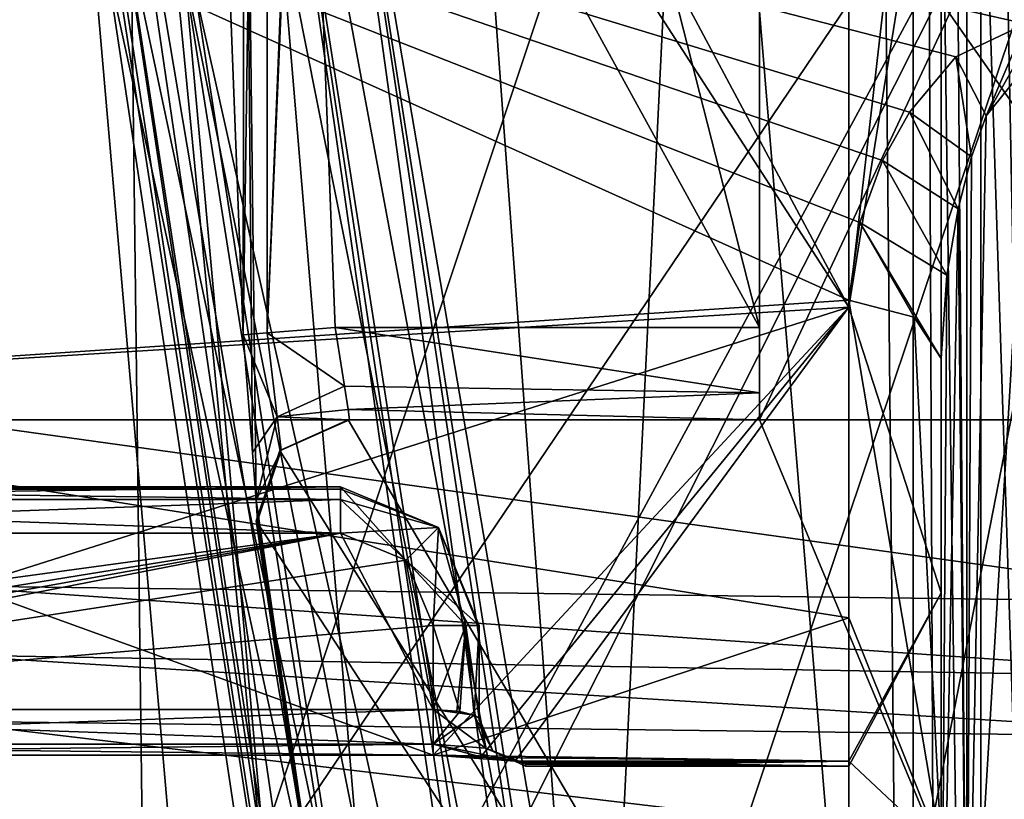
# Model space of a CAD drawing. Units: millimetres. Extents: x -92 to 92, y -92 to 92.
# Drawn here: x 4 to 6, y -3 to -1 of the extents above; entities that cross this region are included whole.
import ezdxf

# ---------------------------------------------------------------- set-up
doc = ezdxf.new("R2010")
doc.units = ezdxf.units.MM
doc.header["$LTSCALE"] = 41.718519
for name, color, linetype in [('1', 7, 'CONTINUOUS'), ('11', 7, 'CONTINUOUS'), ('307', 7, 'CONTINUOUS'), ('308', 7, 'CONTINUOUS'), ('309', 7, 'CONTINUOUS'), ('310', 7, 'CONTINUOUS'), ('314', 7, 'CONTINUOUS'), ('315', 7, 'CONTINUOUS'), ('319', 7, 'CONTINUOUS'), ('323', 7, 'CONTINUOUS'), ('341', 7, 'CONTINUOUS'), ('345', 7, 'CONTINUOUS'), ('346', 7, 'CONTINUOUS'), ('368', 7, 'CONTINUOUS'), ('377', 7, 'CONTINUOUS'), ('378', 7, 'CONTINUOUS'), ('379', 7, 'CONTINUOUS'), ('388', 7, 'CONTINUOUS'), ('389', 7, 'CONTINUOUS'), ('393', 7, 'CONTINUOUS'), ('412', 7, 'CONTINUOUS'), ('413', 7, 'CONTINUOUS'), ('414', 7, 'CONTINUOUS'), ('415', 7, 'CONTINUOUS'), ('416', 7, 'CONTINUOUS'), ('417', 7, 'CONTINUOUS'), ('442', 7, 'CONTINUOUS'), ('450', 7, 'CONTINUOUS'), ('451', 7, 'CONTINUOUS'), ('452', 7, 'CONTINUOUS'), ('453', 7, 'CONTINUOUS'), ('454', 7, 'CONTINUOUS'), ('455', 7, 'CONTINUOUS'), ('468', 7, 'CONTINUOUS'), ('469', 7, 'CONTINUOUS'), ('525', 7, 'CONTINUOUS'), ('536', 7, 'CONTINUOUS'), ('564', 7, 'CONTINUOUS'), ('573', 7, 'CONTINUOUS'), ('574', 7, 'CONTINUOUS'), ('579', 7, 'CONTINUOUS'), ('580', 7, 'CONTINUOUS'), ('589', 7, 'CONTINUOUS'), ('590', 7, 'CONTINUOUS'), ('591', 7, 'CONTINUOUS'), ('593', 7, 'CONTINUOUS'), ('597', 7, 'CONTINUOUS'), ('598', 7, 'CONTINUOUS'), ('599', 7, 'CONTINUOUS'), ('667', 7, 'CONTINUOUS'), ('669', 7, 'CONTINUOUS'), ('670', 7, 'CONTINUOUS'), ('673', 7, 'CONTINUOUS'), ('674', 7, 'CONTINUOUS')]:
    doc.layers.add(name, color=color, linetype=linetype)

msp = doc.modelspace()

# ---------------------------------------------------------------- linework, layer by layer
at = {"layer": '1', "linetype": 'Continuous'}
for points in [[(92.5, -82.5137, 54), (-92.5, -82.5137, 54), (-92.5, 82.5137, 54), (92.5, -82.5137, 54)], [(92.5, 82.5137, 54), (92.5, -82.5137, 54), (-92.5, 82.5137, 54), (92.5, 82.5137, 54)]]:
    msp.add_3dface(points, dxfattribs=at)
at = {"layer": '11', "color": 7, "linetype": 'Continuous'}
for points in [[(1.2596, 0, 72.6), (3.1687, -9.9217, 72.6), (6.5, 0, 72.6), (1.2596, 0, 72.6)], [(6.5, 0, 72.6), (3.1687, -9.9217, 72.6), (7.2329, -5.5655, 72.6), (6.5, 0, 72.6)]]:
    msp.add_3dface(points, dxfattribs=at)
at = {"layer": '307', "color": 253, "linetype": 'Continuous', "true_color": 0xababab}
for points in [[(5.759, -1.7559, 103.3836), (5.759, 0.2599, 102.7623), (4.9889, -0.3135, 102.7679), (5.759, -1.7559, 103.3836)], [(4.859, -0.3632, 102.7741), (5.759, -1.7559, 103.3836), (4.9889, -0.3135, 102.7679), (4.859, -0.3632, 102.7741)], [(2.7, -1.9448, 103.5558), (5.759, -1.7559, 103.3836), (4.859, -0.3632, 102.7741), (2.7, -1.9448, 103.5558)], [(2.7, -0.3632, 102.7741), (2.7, -1.9448, 103.5558), (4.859, -0.3632, 102.7741), (2.7, -0.3632, 102.7741)], [(2.7, -1.9446, 107.4445), (2.7, -0.3632, 108.2259), (5.759, -1.7405, 107.6291), (2.7, -1.9446, 107.4445)], [(5.759, -1.7405, 107.6291), (2.7, -0.3632, 108.2259), (5.7829, -1.5725, 107.7561), (5.759, -1.7405, 107.6291)], [(5.7829, -1.5725, 107.7561), (2.7, -0.3632, 108.2259), (5.832, -1.4382, 107.8439), (5.7829, -1.5725, 107.7561)], [(5.832, -1.4382, 107.8439), (2.7, -0.3632, 108.2259), (5.89, -1.3334, 107.9051), (5.832, -1.4382, 107.8439)], [(5.89, -1.3334, 107.9051), (2.7, -0.3632, 108.2259), (5.9908, -1.2141, 107.9675), (5.89, -1.3334, 107.9051)], [(5.9908, -1.2141, 107.9675), (2.7, -0.3632, 108.2259), (6.1416, -1.142, 108.0016), (5.9908, -1.2141, 107.9675)], [(6.1416, -1.142, 108.0016), (2.7, -0.3632, 108.2259), (6.335, -1.1246, 108.0095), (6.1416, -1.142, 108.0016)], [(5.759, -2.4286, 106.7901), (2.7, -1.9446, 107.4445), (5.759, -1.7405, 107.6291), (5.759, -2.4286, 106.7901)], [(4.859, -2.7259, 105.1368), (5.759, -1.7559, 103.3836), (2.7, -2.7259, 105.1368), (4.859, -2.7259, 105.1368)], [(2.7, -2.7259, 105.1368), (5.759, -1.7559, 103.3836), (2.7, -1.9448, 103.5558), (2.7, -2.7259, 105.1368)], [(4.9624, -2.7297, 105.1668), (5.759, -1.7559, 103.3836), (4.859, -2.7259, 105.1368), (4.9624, -2.7297, 105.1668)], [(5.0371, -2.7386, 105.25), (5.759, -1.7559, 103.3836), (4.9624, -2.7297, 105.1668), (5.0371, -2.7386, 105.25)], [(5.759, -2.7386, 105.25), (5.759, -1.7559, 103.3836), (5.0371, -2.7386, 105.25), (5.759, -2.7386, 105.25)], [(2.7, -2.7259, 105.8632), (2.7, -1.9446, 107.4445), (4.859, -2.7259, 105.8632), (2.7, -2.7259, 105.8632)], [(4.859, -2.7259, 105.8632), (2.7, -1.9446, 107.4445), (5.759, -2.4286, 106.7901), (4.859, -2.7259, 105.8632)], [(5.759, -2.7386, 105.75), (4.859, -2.7259, 105.8632), (5.759, -2.4286, 106.7901), (5.759, -2.7386, 105.75)], [(4.9752, -2.7308, 105.8246), (4.859, -2.7259, 105.8632), (5.759, -2.7386, 105.75), (4.9752, -2.7308, 105.8246)], [(5.0371, -2.7386, 105.75), (4.9752, -2.7308, 105.8246), (5.759, -2.7386, 105.75), (5.0371, -2.7386, 105.75)]]:
    msp.add_3dface(points, dxfattribs=at)
at = {"layer": '308', "color": 253, "linetype": 'Continuous', "true_color": 0xababab}
for points in [[(4.2354, -3.3534, 81.7), (4.1594, 2.761, 81.7), (6.5, 0.0007, 81.7), (4.2354, -3.3534, 81.7)], [(7.5, -6.4807, 81.7), (4.2354, -3.3534, 81.7), (6.5, 0.0007, 81.7), (7.5, -6.4807, 81.7)]]:
    msp.add_3dface(points, dxfattribs=at)
at = {"layer": '309', "color": 253, "linetype": 'Continuous', "true_color": 0xababab}
for points in [[(4, 0, 116.1), (5.0652, -7.0706, 116.1), (5.759, 7.0706, 116.1), (4, 0, 116.1)], [(5.0652, -7.0706, 116.1), (5.759, -7.0706, 116.1), (5.759, 7.0706, 116.1), (5.0652, -7.0706, 116.1)]]:
    msp.add_3dface(points, dxfattribs=at)
at = {"layer": '310', "color": 253, "linetype": 'Continuous', "true_color": 0xababab}
for points in [[(5.959, 3.9889, 110.0107), (5.959, 7.0706, 115.9), (5.959, -7.0706, 115.9), (5.959, 3.9889, 110.0107)], [(5.959, 3.4938, 110.216), (5.959, 3.9889, 110.0107), (5.959, -7.0706, 115.9), (5.959, 3.4938, 110.216)], [(5.959, -3.4938, 110.216), (5.959, 3.4938, 110.216), (5.959, -7.0706, 115.9), (5.959, -3.4938, 110.216)], [(5.959, -0.5122, 102.5948), (5.959, -2.3746, 103.7498), (5.959, -6.9545, 102.5948), (5.959, -0.5122, 102.5948)], [(5.959, -1.8671, 107.784), (5.959, -3.4938, 107.784), (5.959, -2.9266, 105.8696), (5.959, -1.8671, 107.784)], [(5.959, -3.9889, 107.9893), (5.959, -4.1931, 108.4836), (5.959, -2.3746, 103.7498), (5.959, -3.9889, 107.9893)], [(5.959, -2.3746, 103.7498), (5.959, -4.1931, 108.4836), (5.959, -6.9545, 102.5948), (5.959, -2.3746, 103.7498)], [(5.959, -3.4938, 107.784), (5.959, -3.9889, 107.9893), (5.959, -2.3746, 103.7498), (5.959, -3.4938, 107.784)], [(5.959, -2.9266, 105.8696), (5.959, -3.4938, 107.784), (5.959, -2.3746, 103.7498), (5.959, -2.9266, 105.8696)]]:
    msp.add_3dface(points, dxfattribs=at)
at = {"layer": '314', "color": 253, "linetype": 'Continuous', "true_color": 0xababab}
for points in [[(6.1503, -1.2251, 107.9838), (6.1503, -3.4938, 107.9838), (6.0145, -3.4938, 107.9223), (6.1503, -1.2251, 107.9838)], [(6.1503, -1.2251, 107.9838), (6.0145, -3.4938, 107.9223), (6.0564, -1.3415, 107.9557), (6.1503, -1.2251, 107.9838)], [(6.0564, -1.3415, 107.9557), (6.0145, -3.4938, 107.9223), (6.0245, -1.4303, 107.932), (6.0564, -1.3415, 107.9557)], [(6.0245, -1.4303, 107.932), (6.0145, -3.4938, 107.9223), (5.9955, -1.5428, 107.8992), (6.0245, -1.4303, 107.932)], [(6.0145, -3.4938, 107.9223), (5.959, -3.4938, 107.784), (5.9955, -1.5428, 107.8992), (6.0145, -3.4938, 107.9223)], [(5.9955, -1.5428, 107.8992), (5.959, -3.4938, 107.784), (5.971, -1.6868, 107.8521), (5.9955, -1.5428, 107.8992)], [(5.959, -3.4938, 107.784), (5.959, -1.8671, 107.784), (5.971, -1.6868, 107.8521), (5.959, -3.4938, 107.784)]]:
    msp.add_3dface(points, dxfattribs=at)
at = {"layer": '315', "color": 253, "linetype": 'Continuous', "true_color": 0xababab}
for points in [[(5.959, 3.4938, 110.216), (5.959, -3.4938, 110.216), (6.0145, -3.4938, 110.0777), (5.959, 3.4938, 110.216)], [(6.0145, 3.4938, 110.0777), (5.959, 3.4938, 110.216), (6.0145, -3.4938, 110.0777), (6.0145, 3.4938, 110.0777)], [(6.1503, -3.4938, 110.0162), (6.1503, 3.4938, 110.0162), (6.0145, 3.4938, 110.0777), (6.1503, -3.4938, 110.0162)], [(6.1503, -3.4938, 110.0162), (6.0145, 3.4938, 110.0777), (6.0145, -3.4938, 110.0777), (6.1503, -3.4938, 110.0162)]]:
    msp.add_3dface(points, dxfattribs=at)
at = {"layer": '319', "color": 253, "linetype": 'Continuous', "true_color": 0xababab}
for points in [[(5.759, 0.2599, 102.7623), (5.759, -1.7559, 103.3836), (5.9582, -0.0213, 102.568), (5.759, 0.2599, 102.7623)], [(5.759, -1.7559, 103.3836), (5.959, -0.5122, 102.5948), (5.9582, -0.0213, 102.568), (5.759, -1.7559, 103.3836)], [(5.759, -1.7559, 103.3836), (5.959, -2.3746, 103.7498), (5.959, -0.5122, 102.5948), (5.759, -1.7559, 103.3836)], [(5.759, -2.4286, 106.7901), (5.759, -1.7405, 107.6291), (5.959, -2.9266, 105.8696), (5.759, -2.4286, 106.7901)], [(5.959, -2.9266, 105.8696), (5.759, -1.7405, 107.6291), (5.9004, -1.7776, 107.6745), (5.959, -2.9266, 105.8696)], [(5.759, -1.7559, 103.3836), (5.759, -2.7386, 105.25), (5.959, -2.3746, 103.7498), (5.759, -1.7559, 103.3836)], [(5.959, -1.8671, 107.784), (5.959, -2.9266, 105.8696), (5.9004, -1.7776, 107.6745), (5.959, -1.8671, 107.784)], [(5.959, -2.3746, 103.7498), (5.759, -2.7386, 105.25), (5.759, -2.75, 105.5), (5.959, -2.3746, 103.7498)], [(5.759, -2.7386, 105.75), (5.959, -2.9266, 105.8696), (5.959, -2.3746, 103.7498), (5.759, -2.7386, 105.75)], [(5.759, -2.7386, 105.75), (5.959, -2.3746, 103.7498), (5.759, -2.75, 105.5), (5.759, -2.7386, 105.75)], [(5.759, -2.7386, 105.75), (5.759, -2.4286, 106.7901), (5.959, -2.9266, 105.8696), (5.759, -2.7386, 105.75)]]:
    msp.add_3dface(points, dxfattribs=at)
at = {"layer": '323', "color": 253, "linetype": 'Continuous', "true_color": 0xababab}
for points in [[(5.9908, -1.2141, 107.9675), (6.1416, -1.142, 108.0016), (6.0564, -1.3415, 107.9557), (5.9908, -1.2141, 107.9675)], [(6.0564, -1.3415, 107.9557), (6.1416, -1.142, 108.0016), (6.146, -1.1826, 107.9882), (6.0564, -1.3415, 107.9557)], [(6.1503, -1.2251, 107.9838), (6.0564, -1.3415, 107.9557), (6.146, -1.1826, 107.9882), (6.1503, -1.2251, 107.9838)], [(5.89, -1.3334, 107.9051), (5.9908, -1.2141, 107.9675), (6.0245, -1.4303, 107.932), (5.89, -1.3334, 107.9051)], [(5.9908, -1.2141, 107.9675), (6.0564, -1.3415, 107.9557), (6.0245, -1.4303, 107.932), (5.9908, -1.2141, 107.9675)], [(5.832, -1.4382, 107.8439), (5.89, -1.3334, 107.9051), (5.9955, -1.5428, 107.8992), (5.832, -1.4382, 107.8439)], [(5.89, -1.3334, 107.9051), (6.0245, -1.4303, 107.932), (5.9955, -1.5428, 107.8992), (5.89, -1.3334, 107.9051)], [(5.7829, -1.5725, 107.7561), (5.832, -1.4382, 107.8439), (5.971, -1.6868, 107.8521), (5.7829, -1.5725, 107.7561)], [(5.832, -1.4382, 107.8439), (5.9955, -1.5428, 107.8992), (5.971, -1.6868, 107.8521), (5.832, -1.4382, 107.8439)], [(5.759, -1.7405, 107.6291), (5.7829, -1.5725, 107.7561), (5.9004, -1.7776, 107.6745), (5.759, -1.7405, 107.6291)], [(5.959, -1.8671, 107.784), (5.7829, -1.5725, 107.7561), (5.971, -1.6868, 107.8521), (5.959, -1.8671, 107.784)], [(5.7829, -1.5725, 107.7561), (5.959, -1.8671, 107.784), (5.9004, -1.7776, 107.6745), (5.7829, -1.5725, 107.7561)]]:
    msp.add_3dface(points, dxfattribs=at)
at = {"layer": '341', "color": 253, "linetype": 'Continuous', "true_color": 0xababab}
for points in [[(5.959, -0.5122, 102.5948), (5.959, -6.9545, 102.5948), (6.0449, -6.9514, 102.3846), (5.959, -0.5122, 102.5948)], [(5.959, -0.5122, 102.5948), (6.0449, -6.9514, 102.3846), (6.045, -0.5122, 102.3845), (5.959, -0.5122, 102.5948)], [(6.0449, -6.9514, 102.3846), (6.2538, -6.9501, 102.2949), (6.045, -0.5122, 102.3845), (6.0449, -6.9514, 102.3846)], [(6.2538, -6.9501, 102.2949), (6.2538, -0.5122, 102.2949), (6.045, -0.5122, 102.3845), (6.2538, -6.9501, 102.2949)]]:
    msp.add_3dface(points, dxfattribs=at)
at = {"layer": '345', "color": 253, "linetype": 'Continuous', "true_color": 0xababab}
for points in [[(5.0652, -7.0706, 116.1), (4, 0, 116.1), (2.5, 0, 115.6981), (5.0652, -7.0706, 116.1)], [(5.0652, -7.0706, 116.1), (2.5, 0, 115.6981), (3.8502, -7.0906, 115.8628), (5.0652, -7.0706, 116.1)]]:
    msp.add_3dface(points, dxfattribs=at)
at = {"layer": '346', "color": 253, "linetype": 'Continuous', "true_color": 0xababab}
for points in [[(4.1594, 2.761, 81.7), (4.2354, -3.3534, 81.7), (1.8786, -0.0001, 82.5787), (4.1594, 2.761, 81.7)], [(4.2354, -3.3534, 81.7), (4.7404, -5.9154, 81.7), (1.8786, -0.0001, 82.5787), (4.2354, -3.3534, 81.7)], [(1.8786, -0.0001, 82.5787), (4.7404, -5.9154, 81.7), (2.8264, -6.8169, 82.5384), (1.8786, -0.0001, 82.5787)]]:
    msp.add_3dface(points, dxfattribs=at)
at = {"layer": '368', "color": 253, "linetype": 'Continuous', "true_color": 0xababab}
for points in [[(5.759, 7.0706, 116.1), (5.759, -7.0706, 116.1), (5.8986, -7.0706, 116.0432), (5.759, 7.0706, 116.1)], [(5.759, 7.0706, 116.1), (5.8986, -7.0706, 116.0432), (5.8986, 7.0706, 116.0432), (5.759, 7.0706, 116.1)], [(5.959, -7.0706, 115.9), (5.959, 7.0706, 115.9), (5.8986, 7.0706, 116.0432), (5.959, -7.0706, 115.9)], [(5.8986, -7.0706, 116.0432), (5.959, -7.0706, 115.9), (5.8986, 7.0706, 116.0432), (5.8986, -7.0706, 116.0432)]]:
    msp.add_3dface(points, dxfattribs=at)
at = {"layer": '377', "color": 253, "linetype": 'Continuous', "true_color": 0xababab}
for points in [[(4.659, -2.1452, 105.3567), (2.6, -2.1452, 105.3567), (2.6, -2.15, 105.5), (4.659, -2.1452, 105.3567)], [(4.659, -2.15, 105.5), (4.659, -2.1452, 105.3567), (2.6, -2.15, 105.5), (4.659, -2.15, 105.5)], [(4.659, -2.1452, 105.6433), (4.659, -2.15, 105.5), (2.6, -2.1452, 105.6433), (4.659, -2.1452, 105.6433)], [(2.6, -2.1452, 105.6433), (4.659, -2.15, 105.5), (2.6, -2.15, 105.5), (2.6, -2.1452, 105.6433)]]:
    msp.add_3dface(points, dxfattribs=at)
at = {"layer": '378', "color": 253, "linetype": 'Continuous', "true_color": 0xababab}
for points in [[(4.659, -2.245, 105.75), (2.6, -2.245, 105.75), (2.7, -2.6268, 105.75), (4.659, -2.245, 105.75)], [(4.859, -2.6268, 105.75), (4.659, -2.245, 105.75), (2.7, -2.6268, 105.75), (4.859, -2.6268, 105.75)], [(4.8002, -2.3036, 105.75), (4.659, -2.245, 105.75), (4.859, -2.6268, 105.75), (4.8002, -2.3036, 105.75)], [(4.859, -2.4454, 105.75), (4.8002, -2.3036, 105.75), (4.859, -2.6268, 105.75), (4.859, -2.4454, 105.75)]]:
    msp.add_3dface(points, dxfattribs=at)
at = {"layer": '379', "color": 253, "linetype": 'Continuous', "true_color": 0xababab}
for points in [[(2.6, -2.245, 105.25), (4.659, -2.245, 105.25), (2.6, -2.5259, 105.25), (2.6, -2.245, 105.25)], [(2.6, -2.5259, 105.25), (4.659, -2.245, 105.25), (2.6136, -2.5767, 105.25), (2.6, -2.5259, 105.25)], [(2.6136, -2.5767, 105.25), (4.659, -2.245, 105.25), (2.6417, -2.6079, 105.25), (2.6136, -2.5767, 105.25)], [(2.6417, -2.6079, 105.25), (4.659, -2.245, 105.25), (2.7, -2.6268, 105.25), (2.6417, -2.6079, 105.25)], [(4.659, -2.245, 105.25), (4.8002, -2.3036, 105.25), (2.7, -2.6268, 105.25), (4.659, -2.245, 105.25)], [(4.8002, -2.3036, 105.25), (4.859, -2.4454, 105.25), (2.7, -2.6268, 105.25), (4.8002, -2.3036, 105.25)], [(4.859, -2.4454, 105.25), (4.859, -2.6268, 105.25), (2.7, -2.6268, 105.25), (4.859, -2.4454, 105.25)]]:
    msp.add_3dface(points, dxfattribs=at)
at = {"layer": '388', "color": 253, "linetype": 'Continuous', "true_color": 0xababab}
for points in [[(4.959, -2.4454, 105.65), (4.959, -2.6458, 105.65), (4.959, -2.45, 105.5), (4.959, -2.4454, 105.65)], [(4.959, -2.45, 105.5), (4.959, -2.6458, 105.65), (4.959, -2.4454, 105.35), (4.959, -2.45, 105.5)], [(4.959, -2.4454, 105.35), (4.959, -2.6458, 105.65), (4.959, -2.6458, 105.35), (4.959, -2.4454, 105.35)], [(4.959, -2.6458, 105.35), (4.959, -2.6458, 105.65), (4.959, -2.65, 105.5), (4.959, -2.6458, 105.35)]]:
    msp.add_3dface(points, dxfattribs=at)
at = {"layer": '389', "color": 253, "linetype": 'Continuous', "true_color": 0xababab}
for points in [[(5.759, -2.7386, 105.25), (5.0371, -2.7386, 105.25), (5.0537, -2.7425, 105.2968), (5.759, -2.7386, 105.25)], [(5.0371, -2.7386, 105.75), (5.759, -2.7386, 105.75), (5.759, -2.75, 105.5), (5.0371, -2.7386, 105.75)], [(5.0371, -2.7386, 105.75), (5.759, -2.75, 105.5), (5.0542, -2.7427, 105.7007), (5.0371, -2.7386, 105.75)], [(5.059, -2.7456, 105.3443), (5.759, -2.7386, 105.25), (5.0537, -2.7425, 105.2968), (5.059, -2.7456, 105.3443)], [(5.0542, -2.7427, 105.7007), (5.759, -2.75, 105.5), (5.059, -2.7456, 105.6557), (5.0542, -2.7427, 105.7007)], [(5.759, -2.75, 105.5), (5.759, -2.7386, 105.25), (5.059, -2.75, 105.5), (5.759, -2.75, 105.5)], [(5.059, -2.75, 105.5), (5.759, -2.7386, 105.25), (5.059, -2.7456, 105.3443), (5.059, -2.75, 105.5)], [(5.059, -2.7456, 105.6557), (5.759, -2.75, 105.5), (5.059, -2.75, 105.5), (5.059, -2.7456, 105.6557)]]:
    msp.add_3dface(points, dxfattribs=at)
at = {"layer": '393', "color": 253, "linetype": 'Continuous', "true_color": 0xababab}
for points in [[(4.659, -2.1452, 105.3567), (4.659, -2.15, 105.5), (4.8711, -2.2331, 105.6454), (4.659, -2.1452, 105.3567)], [(4.659, -2.1452, 105.3567), (4.8711, -2.2331, 105.6454), (4.8711, -2.2331, 105.3546), (4.659, -2.1452, 105.3567)], [(4.659, -2.15, 105.5), (4.659, -2.1452, 105.6433), (4.8711, -2.2331, 105.6454), (4.659, -2.15, 105.5)], [(4.959, -2.4454, 105.65), (4.959, -2.45, 105.5), (4.8711, -2.2331, 105.3546), (4.959, -2.4454, 105.65)], [(4.8711, -2.2331, 105.6454), (4.959, -2.4454, 105.65), (4.8711, -2.2331, 105.3546), (4.8711, -2.2331, 105.6454)], [(4.959, -2.45, 105.5), (4.959, -2.4454, 105.35), (4.8711, -2.2331, 105.3546), (4.959, -2.45, 105.5)]]:
    msp.add_3dface(points, dxfattribs=at)
at = {"layer": '412', "color": 253, "linetype": 'Continuous', "true_color": 0xababab}
for points in [[(4.859, -2.4454, 105.75), (4.859, -2.6268, 105.75), (4.9171, -2.6315, 105.7314), (4.859, -2.4454, 105.75)], [(4.9297, -2.4454, 105.7207), (4.859, -2.4454, 105.75), (4.9171, -2.6315, 105.7314), (4.9297, -2.4454, 105.7207)], [(4.9481, -2.639, 105.6955), (4.9297, -2.4454, 105.7207), (4.9171, -2.6315, 105.7314), (4.9481, -2.639, 105.6955)], [(4.959, -2.6458, 105.65), (4.959, -2.4454, 105.65), (4.9297, -2.4454, 105.7207), (4.959, -2.6458, 105.65)], [(4.959, -2.6458, 105.65), (4.9297, -2.4454, 105.7207), (4.9481, -2.639, 105.6955), (4.959, -2.6458, 105.65)]]:
    msp.add_3dface(points, dxfattribs=at)
at = {"layer": '413', "color": 253, "linetype": 'Continuous', "true_color": 0xababab}
for points in [[(4.659, -2.1452, 105.6433), (4.8002, -2.3036, 105.75), (4.8711, -2.2331, 105.6454), (4.659, -2.1452, 105.6433)], [(4.8002, -2.3036, 105.75), (4.659, -2.1452, 105.6433), (4.659, -2.172, 105.7183), (4.8002, -2.3036, 105.75)], [(4.659, -2.245, 105.75), (4.8002, -2.3036, 105.75), (4.659, -2.172, 105.7183), (4.659, -2.245, 105.75)], [(4.8002, -2.3036, 105.75), (4.859, -2.4454, 105.75), (4.8711, -2.2331, 105.6454), (4.8002, -2.3036, 105.75)], [(4.8711, -2.2331, 105.6454), (4.859, -2.4454, 105.75), (4.9297, -2.4454, 105.7207), (4.8711, -2.2331, 105.6454)], [(4.959, -2.4454, 105.65), (4.8711, -2.2331, 105.6454), (4.9297, -2.4454, 105.7207), (4.959, -2.4454, 105.65)]]:
    msp.add_3dface(points, dxfattribs=at)
at = {"layer": '414', "color": 253, "linetype": 'Continuous', "true_color": 0xababab}
for points in [[(4.659, -2.1452, 105.6433), (2.6, -2.1452, 105.6433), (2.6, -2.172, 105.7183), (4.659, -2.1452, 105.6433)], [(4.659, -2.172, 105.7183), (4.659, -2.1452, 105.6433), (2.6, -2.172, 105.7183), (4.659, -2.172, 105.7183)], [(2.6, -2.245, 105.75), (4.659, -2.245, 105.75), (4.659, -2.172, 105.7183), (2.6, -2.245, 105.75)], [(2.6, -2.245, 105.75), (4.659, -2.172, 105.7183), (2.6, -2.172, 105.7183), (2.6, -2.245, 105.75)]]:
    msp.add_3dface(points, dxfattribs=at)
at = {"layer": '415', "color": 253, "linetype": 'Continuous', "true_color": 0xababab}
for points in [[(4.859, -2.6268, 105.25), (4.859, -2.4454, 105.25), (4.9297, -2.4454, 105.2793), (4.859, -2.6268, 105.25)], [(4.859, -2.6268, 105.25), (4.9297, -2.4454, 105.2793), (4.9107, -2.6305, 105.2644), (4.859, -2.6268, 105.25)], [(4.9107, -2.6305, 105.2644), (4.9297, -2.4454, 105.2793), (4.9481, -2.639, 105.3045), (4.9107, -2.6305, 105.2644)], [(4.9297, -2.4454, 105.2793), (4.959, -2.4454, 105.35), (4.9481, -2.639, 105.3045), (4.9297, -2.4454, 105.2793)], [(4.9481, -2.639, 105.3045), (4.959, -2.4454, 105.35), (4.959, -2.6458, 105.35), (4.9481, -2.639, 105.3045)]]:
    msp.add_3dface(points, dxfattribs=at)
at = {"layer": '416', "color": 253, "linetype": 'Continuous', "true_color": 0xababab}
for points in [[(4.659, -2.1452, 105.3567), (4.8711, -2.2331, 105.3546), (4.659, -2.172, 105.2817), (4.659, -2.1452, 105.3567)], [(4.8711, -2.2331, 105.3546), (4.659, -2.245, 105.25), (4.659, -2.172, 105.2817), (4.8711, -2.2331, 105.3546)], [(4.8002, -2.3036, 105.25), (4.659, -2.245, 105.25), (4.8711, -2.2331, 105.3546), (4.8002, -2.3036, 105.25)], [(4.959, -2.4454, 105.35), (4.8002, -2.3036, 105.25), (4.8711, -2.2331, 105.3546), (4.959, -2.4454, 105.35)], [(4.859, -2.4454, 105.25), (4.8002, -2.3036, 105.25), (4.9297, -2.4454, 105.2793), (4.859, -2.4454, 105.25)], [(4.8002, -2.3036, 105.25), (4.959, -2.4454, 105.35), (4.9297, -2.4454, 105.2793), (4.8002, -2.3036, 105.25)]]:
    msp.add_3dface(points, dxfattribs=at)
at = {"layer": '417', "color": 253, "linetype": 'Continuous', "true_color": 0xababab}
for points in [[(2.6, -2.1452, 105.3567), (4.659, -2.1452, 105.3567), (4.659, -2.172, 105.2817), (2.6, -2.1452, 105.3567)], [(2.6, -2.1452, 105.3567), (4.659, -2.172, 105.2817), (2.6, -2.172, 105.2817), (2.6, -2.1452, 105.3567)], [(4.659, -2.245, 105.25), (2.6, -2.245, 105.25), (2.6, -2.172, 105.2817), (4.659, -2.245, 105.25)], [(4.659, -2.172, 105.2817), (4.659, -2.245, 105.25), (2.6, -2.172, 105.2817), (4.659, -2.172, 105.2817)]]:
    msp.add_3dface(points, dxfattribs=at)
at = {"layer": '442', "color": 253, "linetype": 'Continuous', "true_color": 0xababab}
for points in [[(4.859, -2.6268, 105.75), (2.7, -2.6268, 105.75), (2.7, -2.702, 105.7841), (4.859, -2.6268, 105.75)], [(4.859, -2.6268, 105.75), (2.7, -2.702, 105.7841), (4.859, -2.702, 105.7841), (4.859, -2.6268, 105.75)], [(2.7, -2.7259, 105.8632), (4.859, -2.7259, 105.8632), (4.859, -2.702, 105.7841), (2.7, -2.7259, 105.8632)], [(2.7, -2.702, 105.7841), (2.7, -2.7259, 105.8632), (4.859, -2.702, 105.7841), (2.7, -2.702, 105.7841)]]:
    msp.add_3dface(points, dxfattribs=at)
at = {"layer": '450', "color": 253, "linetype": 'Continuous', "true_color": 0xababab}
for points in [[(2.7, -2.6268, 105.25), (4.859, -2.6268, 105.25), (4.859, -2.702, 105.2159), (2.7, -2.6268, 105.25)], [(2.7, -2.702, 105.2159), (2.7, -2.6268, 105.25), (4.859, -2.702, 105.2159), (2.7, -2.702, 105.2159)], [(4.859, -2.7259, 105.1368), (2.7, -2.7259, 105.1368), (2.7, -2.702, 105.2159), (4.859, -2.7259, 105.1368)], [(4.859, -2.7259, 105.1368), (2.7, -2.702, 105.2159), (4.859, -2.702, 105.2159), (4.859, -2.7259, 105.1368)]]:
    msp.add_3dface(points, dxfattribs=at)
at = {"layer": '451', "color": 253, "linetype": 'Continuous', "true_color": 0xababab}
for points in [[(4.859, -2.6268, 105.25), (4.9107, -2.6305, 105.2644), (4.9481, -2.639, 105.3045), (4.859, -2.6268, 105.25)], [(4.859, -2.6268, 105.25), (4.9481, -2.639, 105.3045), (4.9728, -2.7109, 105.2854), (4.859, -2.6268, 105.25)], [(4.859, -2.702, 105.2159), (4.859, -2.6268, 105.25), (4.9728, -2.7109, 105.2854), (4.859, -2.702, 105.2159)], [(5.0371, -2.7386, 105.25), (4.9624, -2.7297, 105.1668), (4.859, -2.702, 105.2159), (5.0371, -2.7386, 105.25)], [(5.0371, -2.7386, 105.25), (4.859, -2.702, 105.2159), (4.9728, -2.7109, 105.2854), (5.0371, -2.7386, 105.25)], [(4.9624, -2.7297, 105.1668), (4.859, -2.7259, 105.1368), (4.859, -2.702, 105.2159), (4.9624, -2.7297, 105.1668)]]:
    msp.add_3dface(points, dxfattribs=at)
at = {"layer": '452', "color": 253, "linetype": 'Continuous', "true_color": 0xababab}
for points in [[(4.9481, -2.639, 105.3045), (4.959, -2.6458, 105.35), (4.9883, -2.7163, 105.346), (4.9481, -2.639, 105.3045)], [(4.9728, -2.7109, 105.2854), (4.9481, -2.639, 105.3045), (4.9883, -2.7163, 105.346), (4.9728, -2.7109, 105.2854)], [(5.0537, -2.7425, 105.2968), (5.0371, -2.7386, 105.25), (4.9728, -2.7109, 105.2854), (5.0537, -2.7425, 105.2968)], [(5.059, -2.7456, 105.3443), (5.0537, -2.7425, 105.2968), (4.9728, -2.7109, 105.2854), (5.059, -2.7456, 105.3443)], [(5.059, -2.7456, 105.3443), (4.9728, -2.7109, 105.2854), (4.9883, -2.7163, 105.346), (5.059, -2.7456, 105.3443)]]:
    msp.add_3dface(points, dxfattribs=at)
at = {"layer": '453', "color": 253, "linetype": 'Continuous', "true_color": 0xababab}
for points in [[(4.959, -2.65, 105.5), (4.959, -2.6458, 105.65), (4.9883, -2.7163, 105.654), (4.959, -2.65, 105.5)], [(4.959, -2.6458, 105.35), (4.959, -2.65, 105.5), (4.9883, -2.7163, 105.654), (4.959, -2.6458, 105.35)], [(4.9883, -2.7163, 105.346), (4.959, -2.6458, 105.35), (4.9883, -2.7163, 105.654), (4.9883, -2.7163, 105.346)], [(5.059, -2.7456, 105.6557), (5.059, -2.75, 105.5), (4.9883, -2.7163, 105.346), (5.059, -2.7456, 105.6557)], [(5.059, -2.7456, 105.6557), (4.9883, -2.7163, 105.346), (4.9883, -2.7163, 105.654), (5.059, -2.7456, 105.6557)], [(5.059, -2.75, 105.5), (5.059, -2.7456, 105.3443), (4.9883, -2.7163, 105.346), (5.059, -2.75, 105.5)]]:
    msp.add_3dface(points, dxfattribs=at)
at = {"layer": '454', "color": 253, "linetype": 'Continuous', "true_color": 0xababab}
for points in [[(4.959, -2.6458, 105.65), (4.9481, -2.639, 105.6955), (4.9728, -2.7109, 105.7146), (4.959, -2.6458, 105.65)], [(4.9883, -2.7163, 105.654), (4.959, -2.6458, 105.65), (4.9728, -2.7109, 105.7146), (4.9883, -2.7163, 105.654)], [(5.0371, -2.7386, 105.75), (5.0542, -2.7427, 105.7007), (4.9728, -2.7109, 105.7146), (5.0371, -2.7386, 105.75)], [(5.0542, -2.7427, 105.7007), (5.059, -2.7456, 105.6557), (4.9728, -2.7109, 105.7146), (5.0542, -2.7427, 105.7007)], [(5.059, -2.7456, 105.6557), (4.9883, -2.7163, 105.654), (4.9728, -2.7109, 105.7146), (5.059, -2.7456, 105.6557)]]:
    msp.add_3dface(points, dxfattribs=at)
at = {"layer": '455', "color": 253, "linetype": 'Continuous', "true_color": 0xababab}
for points in [[(4.9171, -2.6315, 105.7314), (4.859, -2.6268, 105.75), (4.859, -2.702, 105.7841), (4.9171, -2.6315, 105.7314)], [(4.9481, -2.639, 105.6955), (4.9171, -2.6315, 105.7314), (4.859, -2.702, 105.7841), (4.9481, -2.639, 105.6955)], [(4.9481, -2.639, 105.6955), (4.859, -2.702, 105.7841), (4.9728, -2.7109, 105.7146), (4.9481, -2.639, 105.6955)], [(4.859, -2.7259, 105.8632), (5.0371, -2.7386, 105.75), (4.859, -2.702, 105.7841), (4.859, -2.7259, 105.8632)], [(4.859, -2.702, 105.7841), (5.0371, -2.7386, 105.75), (4.9728, -2.7109, 105.7146), (4.859, -2.702, 105.7841)], [(4.859, -2.7259, 105.8632), (4.9752, -2.7308, 105.8246), (5.0371, -2.7386, 105.75), (4.859, -2.7259, 105.8632)]]:
    msp.add_3dface(points, dxfattribs=at)
at = {"layer": '468', "color": 253, "linetype": 'Continuous', "true_color": 0xababab}
for points in [[(4.2681, -0.4456, 81.5), (4.5741, -3.8249, 81.5), (6.5001, 0, 81.5), (4.2681, -0.4456, 81.5)], [(4.5741, -3.8249, 81.5), (5.2069, -6.6247, 81.5), (6.5001, 0, 81.5), (4.5741, -3.8249, 81.5)], [(5.2069, -6.6247, 81.5), (7.5461, -6.6247, 81.5), (6.5001, 0, 81.5), (5.2069, -6.6247, 81.5)]]:
    msp.add_3dface(points, dxfattribs=at)
at = {"layer": '469', "color": 253, "linetype": 'Continuous', "true_color": 0xababab}
for points in [[(4.5006, -0.168, 74), (4.9752, 6.0176, 74), (6.2779, -9.7214, 74), (4.5006, -0.168, 74)], [(4.9752, 6.0176, 74), (6.5, 0, 74), (6.2779, -9.7214, 74), (4.9752, 6.0176, 74)], [(4.4202, -0.3663, 74), (4.5006, -0.168, 74), (6.2779, -9.7214, 74), (4.4202, -0.3663, 74)], [(4.2063, -0.4539, 74), (4.4202, -0.3663, 74), (6.2779, -9.7214, 74), (4.2063, -0.4539, 74)]]:
    msp.add_3dface(points, dxfattribs=at)
at = {"layer": '525', "color": 253, "linetype": 'Continuous', "true_color": 0xababab}
for points in [[(4.066, -0.3311, 81.3017), (4.004, -0.3311, 74.2017), (6.0525, -9.7069, 74.2017), (4.066, -0.3311, 81.3017)], [(4.3679, -3.804, 81.3017), (4.066, -0.3311, 81.3017), (6.0525, -9.7069, 74.2017), (4.3679, -3.804, 81.3017)]]:
    msp.add_3dface(points, dxfattribs=at)
at = {"layer": '536', "color": 253, "linetype": 'Continuous', "true_color": 0xababab}
for points in [[(4.0895, -0.2742, 81.3954), (4.0722, -0.3003, 81.3508), (5.0516, -6.6699, 81.4176), (4.0895, -0.2742, 81.3954)], [(4.0895, -0.2742, 81.3954), (5.0516, -6.6699, 81.4176), (5.0717, -6.664, 81.442), (4.0895, -0.2742, 81.3954)], [(4.0895, -0.2742, 81.3954), (5.0717, -6.664, 81.442), (4.145, -0.329, 81.4593), (4.0895, -0.2742, 81.3954)], [(4.0722, -0.3003, 81.3508), (4.066, -0.3311, 81.3017), (5.0516, -6.6699, 81.4176), (4.0722, -0.3003, 81.3508)], [(4.066, -0.3311, 81.3017), (4.3679, -3.804, 81.3017), (5.0516, -6.6699, 81.4176), (4.066, -0.3311, 81.3017)], [(5.0717, -6.664, 81.442), (5.2069, -6.6247, 81.5), (4.145, -0.329, 81.4593), (5.0717, -6.664, 81.442)], [(4.145, -0.329, 81.4593), (5.2069, -6.6247, 81.5), (4.2206, -0.4035, 81.4945), (4.145, -0.329, 81.4593)], [(4.2206, -0.4035, 81.4945), (5.2069, -6.6247, 81.5), (4.2439, -0.4253, 81.4986), (4.2206, -0.4035, 81.4945)], [(5.2069, -6.6247, 81.5), (4.5741, -3.8249, 81.5), (4.2439, -0.4253, 81.4986), (5.2069, -6.6247, 81.5)], [(4.5741, -3.8249, 81.5), (4.2681, -0.4456, 81.5), (4.2439, -0.4253, 81.4986), (4.5741, -3.8249, 81.5)]]:
    msp.add_3dface(points, dxfattribs=at)
at = {"layer": '564', "color": 253, "linetype": 'Continuous', "true_color": 0xababab}
for points in [[(4.004, -0.3311, 74.2017), (4.2063, -0.4539, 74), (6.0525, -9.7069, 74.2017), (4.004, -0.3311, 74.2017)], [(4.2063, -0.4539, 74), (6.2779, -9.7214, 74), (6.0525, -9.7069, 74.2017), (4.2063, -0.4539, 74)]]:
    msp.add_3dface(points, dxfattribs=at)
at = {"layer": '573', "color": 253, "linetype": 'Continuous', "true_color": 0xababab}
for points in [[(16.4474, 0, 126.7775), (4.9119, 0, 126.1103), (5.1591, -3.369, 126.1103), (16.4474, 0, 126.7775)], [(28, 0, 127), (16.4474, 0, 126.7775), (5.1591, -3.369, 126.1103), (28, 0, 127)], [(6.0511, -7.1627, 126.1103), (28, 0, 127), (5.1591, -3.369, 126.1103), (6.0511, -7.1627, 126.1103)], [(28, 0, 127), (6.0511, -7.1627, 126.1103), (14.8449, -7.1675, 126.6257), (28, 0, 127)]]:
    msp.add_3dface(points, dxfattribs=at)
at = {"layer": '574', "color": 253, "linetype": 'Continuous', "true_color": 0xababab}
for points in [[(5.5657, 2, 116.6), (6.5, -0.0013, 116.6), (5.5657, -2, 116.6), (5.5657, 2, 116.6)], [(6.5, -0.0013, 116.6), (7.7688, -7.2767, 116.6), (5.5657, -2, 116.6), (6.5, -0.0013, 116.6)], [(4.6753, -2, 116.6), (7.7688, -7.2767, 116.6), (4.5273, -2.066, 116.6), (4.6753, -2, 116.6)], [(5.5657, -2, 116.6), (7.7688, -7.2767, 116.6), (4.6753, -2, 116.6), (5.5657, -2, 116.6)], [(4.5273, -2.066, 116.6), (7.7688, -7.2767, 116.6), (4.4762, -2.2188, 116.6), (4.5273, -2.066, 116.6)], [(4.4762, -2.2188, 116.6), (7.7688, -7.2767, 116.6), (4.844, -4.7005, 116.6), (4.4762, -2.2188, 116.6)]]:
    msp.add_3dface(points, dxfattribs=at)
at = {"layer": '579', "color": 253, "linetype": 'Continuous', "true_color": 0xababab}
for points in [[(4.3779, 0, 117.3017), (4.4477, -1.8154, 117.3017), (4.4504, -0.0002, 125.6161), (4.3779, 0, 117.3017)], [(4.4477, -1.8154, 117.3017), (4.468, -2.0707, 117.2115), (4.4504, -0.0002, 125.6161), (4.4477, -1.8154, 117.3017)], [(4.844, -4.7005, 116.6), (5.4754, -7.1371, 116.6), (4.4504, -0.0002, 125.6161), (4.844, -4.7005, 116.6)], [(4.4762, -2.1738, 117.0853), (4.844, -4.7005, 116.6), (4.4504, -0.0002, 125.6161), (4.4762, -2.1738, 117.0853)], [(4.4504, -0.0002, 125.6161), (5.4754, -7.1371, 116.6), (5.5294, -7.1769, 121.1126), (4.4504, -0.0002, 125.6161)], [(4.468, -2.0707, 117.2115), (4.4762, -2.1738, 117.0853), (4.4504, -0.0002, 125.6161), (4.468, -2.0707, 117.2115)], [(5.5835, -7.2166, 125.6161), (4.4504, -0.0002, 125.6161), (5.5294, -7.1769, 121.1126), (5.5835, -7.2166, 125.6161)], [(4.4788, -2.2188, 116.9017), (4.844, -4.7005, 116.6), (4.4762, -2.1738, 117.0853), (4.4788, -2.2188, 116.9017)], [(4.4762, -2.2188, 116.6), (4.844, -4.7005, 116.6), (4.4788, -2.2188, 116.9017), (4.4762, -2.2188, 116.6)]]:
    msp.add_3dface(points, dxfattribs=at)
at = {"layer": '580', "color": 253, "linetype": 'Continuous', "true_color": 0xababab}
for points in [[(5.1591, -3.369, 126.1103), (4.9119, 0, 126.1103), (4.585, -0.0014, 125.953), (5.1591, -3.369, 126.1103)], [(4.4504, -0.0002, 125.6161), (5.5835, -7.2166, 125.6161), (4.585, -0.0014, 125.953), (4.4504, -0.0002, 125.6161)], [(5.1591, -3.369, 126.1103), (4.585, -0.0014, 125.953), (5.7145, -7.2027, 125.947), (5.1591, -3.369, 126.1103)], [(4.585, -0.0014, 125.953), (5.5835, -7.2166, 125.6161), (5.6749, -7.2072, 125.8979), (4.585, -0.0014, 125.953)], [(5.7145, -7.2027, 125.947), (4.585, -0.0014, 125.953), (5.6749, -7.2072, 125.8979), (5.7145, -7.2027, 125.947)]]:
    msp.add_3dface(points, dxfattribs=at)
at = {"layer": '589', "color": 253, "linetype": 'Continuous', "true_color": 0xababab}
for points in [[(4.5779, -0.0001, 117.1), (4.6471, 1.8, 117.1), (5.5657, -1.8, 117.1), (4.5779, -0.0001, 117.1)], [(5.5657, -1.8, 117.1), (4.6471, 1.8, 117.1), (5.5657, 1.8, 117.1), (5.5657, -1.8, 117.1)], [(4.6471, -1.8, 117.1), (4.5779, -0.0001, 117.1), (5.5657, -1.8, 117.1), (4.6471, -1.8, 117.1)]]:
    msp.add_3dface(points, dxfattribs=at)
at = {"layer": '590', "color": 253, "linetype": 'Continuous', "true_color": 0xababab}
for points in [[(5.5657, 2, 116.6), (5.5657, -2, 116.6), (5.5657, 2, 116.9), (5.5657, 2, 116.6)], [(5.5657, 2, 116.9), (5.5657, -2, 116.6), (5.5657, 1.9412, 117.0412), (5.5657, 2, 116.9)], [(5.5657, -2, 116.6), (5.5657, 1.8, 117.1), (5.5657, 1.9412, 117.0412), (5.5657, -2, 116.6)], [(5.5657, -2, 116.6), (5.5657, -1.8, 117.1), (5.5657, 1.8, 117.1), (5.5657, -2, 116.6)], [(5.5657, -1.8, 117.1), (5.5657, -2, 116.6), (5.5657, -1.9412, 117.0412), (5.5657, -1.8, 117.1)], [(5.5657, -2, 116.6), (5.5657, -2, 116.9), (5.5657, -1.9412, 117.0412), (5.5657, -2, 116.6)]]:
    msp.add_3dface(points, dxfattribs=at)
at = {"layer": '591', "color": 253, "linetype": 'Continuous', "true_color": 0xababab}
for points in [[(5.5657, -2, 116.6), (4.6753, -2, 116.6), (5.5657, -2, 116.9), (5.5657, -2, 116.6)], [(5.5657, -2, 116.9), (4.6753, -2, 116.6), (4.6779, -2, 116.9), (5.5657, -2, 116.9)]]:
    msp.add_3dface(points, dxfattribs=at)
at = {"layer": '593', "color": 253, "linetype": 'Continuous', "true_color": 0xababab}
for points in [[(4.6471, -1.8, 117.1), (5.5657, -1.8, 117.1), (5.5657, -1.9412, 117.0412), (4.6471, -1.8, 117.1)], [(4.6471, -1.8, 117.1), (5.5657, -1.9412, 117.0412), (4.6672, -1.9266, 117.0549), (4.6471, -1.8, 117.1)], [(4.6672, -1.9266, 117.0549), (5.5657, -1.9412, 117.0412), (4.6754, -1.9777, 116.9918), (4.6672, -1.9266, 117.0549)], [(5.5657, -1.9412, 117.0412), (5.5657, -2, 116.9), (4.6754, -1.9777, 116.9918), (5.5657, -1.9412, 117.0412)], [(5.5657, -2, 116.9), (4.6779, -2, 116.9), (4.6754, -1.9777, 116.9918), (5.5657, -2, 116.9)]]:
    msp.add_3dface(points, dxfattribs=at)
at = {"layer": '597', "color": 253, "linetype": 'Continuous', "true_color": 0xababab}
for points in [[(4.4477, -1.8154, 117.3017), (4.3779, 0, 117.3017), (4.4996, 1.8114, 117.1654), (4.4477, -1.8154, 117.3017)], [(4.4477, -1.8154, 117.3017), (4.4996, 1.8114, 117.1654), (4.4996, -1.8114, 117.1654), (4.4477, -1.8154, 117.3017)], [(4.4996, 1.8114, 117.1654), (4.6471, 1.8, 117.1), (4.4996, -1.8114, 117.1654), (4.4996, 1.8114, 117.1654)], [(4.6471, 1.8, 117.1), (4.5779, -0.0001, 117.1), (4.4996, -1.8114, 117.1654), (4.6471, 1.8, 117.1)], [(4.5779, -0.0001, 117.1), (4.6471, -1.8, 117.1), (4.4996, -1.8114, 117.1654), (4.5779, -0.0001, 117.1)]]:
    msp.add_3dface(points, dxfattribs=at)
at = {"layer": '598', "color": 253, "linetype": 'Continuous', "true_color": 0xababab}
for points in [[(4.4477, -1.8154, 117.3017), (4.4996, -1.8114, 117.1654), (4.5219, -1.9932, 117.0822), (4.4477, -1.8154, 117.3017)], [(4.6471, -1.8, 117.1), (4.6672, -1.9266, 117.0549), (4.4996, -1.8114, 117.1654), (4.6471, -1.8, 117.1)], [(4.4996, -1.8114, 117.1654), (4.6672, -1.9266, 117.0549), (4.5219, -1.9932, 117.0822), (4.4996, -1.8114, 117.1654)], [(4.468, -2.0707, 117.2115), (4.4477, -1.8154, 117.3017), (4.5219, -1.9932, 117.0822), (4.468, -2.0707, 117.2115)], [(4.6672, -1.9266, 117.0549), (4.6754, -1.9777, 116.9918), (4.5219, -1.9932, 117.0822), (4.6672, -1.9266, 117.0549)], [(4.6754, -1.9777, 116.9918), (4.6779, -2, 116.9), (4.5219, -1.9932, 117.0822), (4.6754, -1.9777, 116.9918)], [(4.4762, -2.1738, 117.0853), (4.468, -2.0707, 117.2115), (4.5219, -1.9932, 117.0822), (4.4762, -2.1738, 117.0853)], [(4.53, -2.0654, 116.9013), (4.4762, -2.1738, 117.0853), (4.5219, -1.9932, 117.0822), (4.53, -2.0654, 116.9013)], [(4.6779, -2, 116.9), (4.53, -2.0654, 116.9013), (4.5219, -1.9932, 117.0822), (4.6779, -2, 116.9)], [(4.4788, -2.2188, 116.9017), (4.4762, -2.1738, 117.0853), (4.53, -2.0654, 116.9013), (4.4788, -2.2188, 116.9017)]]:
    msp.add_3dface(points, dxfattribs=at)
at = {"layer": '599', "color": 253, "linetype": 'Continuous', "true_color": 0xababab}
for points in [[(4.6753, -2, 116.6), (4.5273, -2.066, 116.6), (4.6779, -2, 116.9), (4.6753, -2, 116.6)], [(4.6779, -2, 116.9), (4.5273, -2.066, 116.6), (4.53, -2.0654, 116.9013), (4.6779, -2, 116.9)], [(4.5273, -2.066, 116.6), (4.4762, -2.2188, 116.6), (4.53, -2.0654, 116.9013), (4.5273, -2.066, 116.6)], [(4.4762, -2.2188, 116.6), (4.4788, -2.2188, 116.9017), (4.53, -2.0654, 116.9013), (4.4762, -2.2188, 116.6)]]:
    msp.add_3dface(points, dxfattribs=at)
at = {"layer": '667', "color": 253, "linetype": 'Continuous', "true_color": 0xababab}
for points in [[(3.7913, 5.0087, 84.4914), (3.7913, -5.0087, 84.4914), (7.0087, 4.6493, 84.4353), (3.7913, 5.0087, 84.4914)], [(7.0087, 4.6493, 84.4353), (3.7913, -5.0087, 84.4914), (6.5002, 0, 84.4441), (7.0087, 4.6493, 84.4353)], [(3.7913, -5.0087, 84.4914), (7.0087, -4.6493, 84.4353), (6.5002, 0, 84.4441), (3.7913, -5.0087, 84.4914)]]:
    msp.add_3dface(points, dxfattribs=at)
at = {"layer": '669', "color": 253, "linetype": 'Continuous', "true_color": 0xababab}
for points in [[(6.6528, -2.5585, 93), (6.6686, -2.6875, 92.6885), (3.7913, -2.5086, 93), (6.6528, -2.5585, 93)], [(3.7913, -2.5086, 93), (6.6686, -2.6875, 92.6885), (3.7913, -2.6525, 92.6525), (3.7913, -2.5086, 93)], [(6.7103, -3, 92.5595), (3.7913, -3, 92.5086), (3.7913, -2.6525, 92.6525), (6.7103, -3, 92.5595)], [(6.6686, -2.6875, 92.6885), (6.7103, -3, 92.5595), (3.7913, -2.6525, 92.6525), (6.6686, -2.6875, 92.6885)]]:
    msp.add_3dface(points, dxfattribs=at)
at = {"layer": '670', "color": 253, "linetype": 'Continuous', "true_color": 0xababab}
for points in [[(6.6528, -2.5585, 93), (3.7913, -2.5086, 93), (3.7913, -2.5086, 100.7967), (6.6528, -2.5585, 93)], [(6.6528, -2.5585, 100.7967), (6.6528, -2.5585, 93), (3.7913, -2.5086, 100.7967), (6.6528, -2.5585, 100.7967)]]:
    msp.add_3dface(points, dxfattribs=at)
at = {"layer": '673', "color": 253, "linetype": 'Continuous', "true_color": 0xababab}
for points in [[(6.5932, -2, 101.3542), (6.6339, -2.3955, 101.1906), (3.7913, -2, 101.3053), (6.5932, -2, 101.3542)], [(3.7913, -2, 101.3053), (6.6339, -2.3955, 101.1906), (3.7913, -2.3596, 101.1564), (3.7913, -2, 101.3053)], [(6.6528, -2.5585, 100.7967), (3.7913, -2.5086, 100.7967), (3.7913, -2.3596, 101.1564), (6.6528, -2.5585, 100.7967)], [(6.6339, -2.3955, 101.1906), (6.6528, -2.5585, 100.7967), (3.7913, -2.3596, 101.1564), (6.6339, -2.3955, 101.1906)]]:
    msp.add_3dface(points, dxfattribs=at)
at = {"layer": '674', "color": 253, "linetype": 'Continuous', "true_color": 0xababab}
for points in [[(6.5932, -2, 101.3542), (3.7913, -2, 101.3053), (3.7913, 2, 101.3053), (6.5932, -2, 101.3542)], [(6.5932, -2, 101.3542), (3.7913, 2, 101.3053), (6.5, 0, 101.3526), (6.5932, -2, 101.3542)]]:
    msp.add_3dface(points, dxfattribs=at)

doc.saveas('drawing.dxf')
